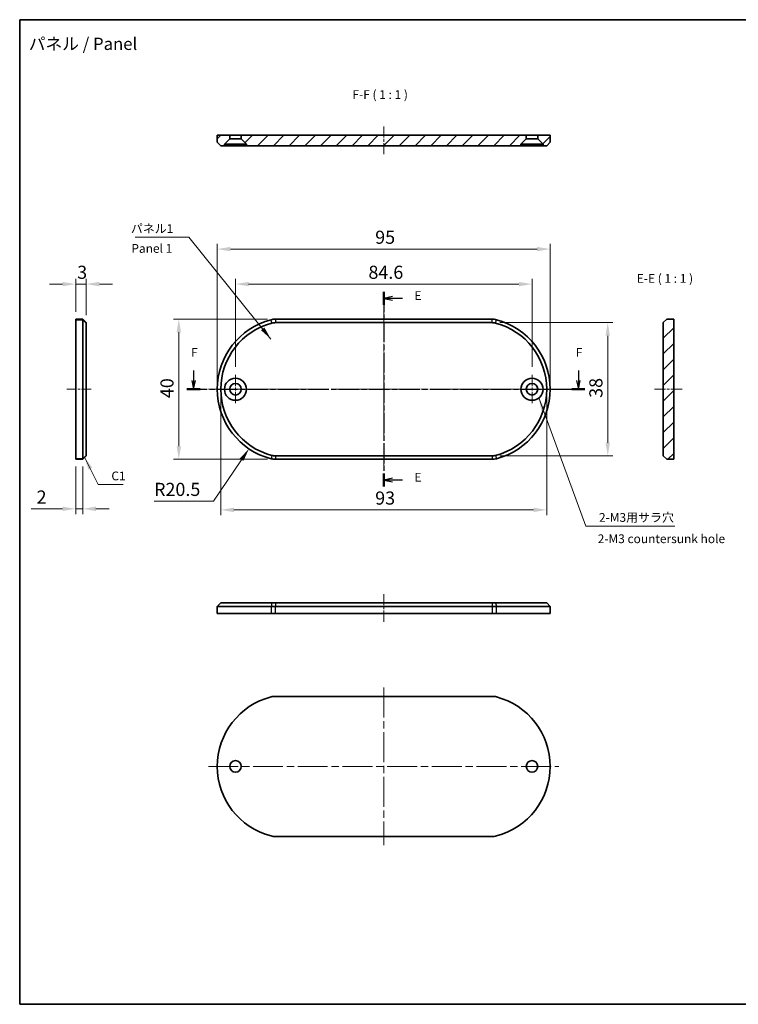
# Model space of a CAD drawing. Units: millimetres. Extents: x 0 to 2572, y 0 to 562.
# Drawn here: x 2181 to 2386, y 0 to 281 of the extents above; entities that cross this region are included whole.
import ezdxf

# ---------------------------------------------------------------- set-up
doc = ezdxf.new("R2010")
doc.units = ezdxf.units.MM
doc.header["$LTSCALE"] = 1.5
doc.linetypes.add('CHAIN', pattern=[0.35429999999999995, 0.2362, -0.0295, 0.0591, -0.0295])
doc.layers.get('Defpoints').update_dxf_attribs({"lineweight": 25})
for name, color, linetype, lineweight in [('Border (ISO)', 7, 'Continuous', 35), ('Center Mark (ISO)', 131, 'Continuous', 18), ('Centerline (ISO)', 131, 'Continuous', 18), ('Dimension (ISO)', 7, 'Continuous', 18), ('Hatch (ISO)', 1, 'Continuous', 18), ('Section Line (ISO)', 7, 'CHAIN', 25), ('Symbol (ISO)', 7, 'Continuous', 18), ('Visible (ISO)', 7, 'Continuous', 35), ('Visible Narrow (ISO)', 7, 'Continuous', 25)]:
    doc.layers.add(name, color=color, linetype=linetype, lineweight=lineweight)
doc.styles.add('Note Text (TK)', font='txt')
doc.dimstyles.new('Default - Method 1b (TK)', dxfattribs={"dimscale": 1.5, "dimtxt": 2.5, "dimasz": 2.5, "dimexe": 1, "dimexo": 1.499999999999999, "dimgap": 1, "dimtad": 1, "dimtoh": 1, "dimrnd": 1e-08, "dimdsep": 46, "dimtxsty": 'Note Text (TK)', "dimcen": 0.09, "dimdle": 5, "dimclrd": 100, "dimclre": 100, "dimclrt": 7, "dimadec": 1, "dimazin": 1, "dimtfac": 1, "dimtmove": 0, "dimatfit": 3, "dimfxl": 1, "dimtolj": 1, "dimlwd": -1, "dimlwe": -1, "dimarcsym": 0})
doc.dimstyles.new('Default - Method 1b (TK)$7', dxfattribs={"dimscale": 1.5, "dimtxt": 2.5, "dimasz": 2.5, "dimexe": 1, "dimexo": 1.499999999999999, "dimgap": 1, "dimtad": 1, "dimtoh": 1, "dimrnd": 1e-08, "dimdsep": 46, "dimtxsty": 'Note Text (TK)', "dimcen": 0.09, "dimdle": 5, "dimclrd": 100, "dimclre": 100, "dimclrt": 7, "dimadec": 1, "dimazin": 1, "dimtfac": 1, "dimtmove": 0, "dimatfit": 3, "dimfxl": 1, "dimtolj": 1, "dimlwd": -1, "dimlwe": -1, "dimarcsym": 0})
pattern_1 = [(45, (2166.000001512839, -7.9999989857879), (-2.245064030267288, 2.245064030267288), [])]

# ---------------------------------------------------------------- blocks, each defined once
blk = doc.blocks.new('図面枠 tk図枠')
at = {"layer": 'Border (ISO)'}
for p, q in [((14.49999999999999, 289), (405.4999999999999, 289)), ((14.49999999999999, 289), (14.50000000000001, 8.000000000000007)), ((14.50000000000001, 8.000000000000007), (405.4999999999999, 8.000000000000007))]:
    blk.add_line(p, q, dxfattribs=at)
blk = doc.blocks.new('2dTransSection4')
at = {"layer": 'Section Line (ISO)', "linetype": 'CHAIN', "ltscale": 16.25849914550781}
blk.add_line((118.3674029222105, 211.3375162490182), (118.3674029222105, 155.733650888238), dxfattribs=at)
at = {"layer": 'Section Line (ISO)', "linetype": 'Continuous', "lineweight": 50}
for p, q in [((118.3674029222105, 211.3375162490182), (118.3674029222105, 207.5771297129402)), ((118.3674029222105, 159.494037424316), (118.3674029222105, 155.733650888238))]:
    blk.add_line(p, q, dxfattribs=at)
at = {"layer": 'Section Line (ISO)', "linetype": 'Continuous'}
for p, q in [((120.8674029222105, 209.9573229809792), (118.3674029222105, 209.4573229809792)), ((120.8674029222105, 209.4573229809792), (118.3674029222105, 209.4573229809792)), ((118.3674029222105, 209.4573229809792), (120.8674029222105, 208.9573229809792)), ((123.7092309543713, 209.4573229809792), (120.8674029222105, 209.4573229809792)), ((120.8674029222105, 158.113844156277), (118.3674029222105, 157.613844156277)), ((120.8674029222105, 157.613844156277), (118.3674029222105, 157.613844156277)), ((118.3674029222105, 157.613844156277), (120.8674029222105, 157.113844156277)), ((123.7092309543713, 157.613844156277), (120.8674029222105, 157.613844156277))]:
    blk.add_line(p, q, dxfattribs=at)
at = {"layer": 'Section Line (ISO)', "char_height": 2.5, "attachment_point": 7, "style": 'Note Text (TK)'}
for insert in [(127.1394036185323, 208.2292527405114), (127.1394036185323, 156.3857739158093)]:
    blk.add_mtext('E', dxfattribs=dict(at, insert=insert))
blk = doc.blocks.new('2dTransSection5')
at = {"layer": 'Section Line (ISO)', "linetype": 'Continuous'}
for p, q in [((64.12055441226514, 188.8803799747902), (64.12055441226514, 186.0355835686281)), ((173.8877433782511, 188.8803799747902), (173.8877433782511, 186.0355835686281)), ((63.62055441226513, 186.0355835686281), (64.12055441226514, 183.5355835686281)), ((64.12055441226514, 186.0355835686281), (64.12055441226514, 183.5355835686281)), ((64.12055441226514, 183.5355835686281), (64.62055441226514, 186.0355835686281)), ((173.3877433782511, 186.0355835686281), (173.8877433782511, 183.5355835686281)), ((173.8877433782511, 186.0355835686281), (173.8877433782511, 183.5355835686281)), ((173.8877433782511, 183.5355835686281), (174.3877433782511, 186.0355835686281))]:
    blk.add_line(p, q, dxfattribs=at)
at = {"layer": 'Section Line (ISO)', "linetype": 'CHAIN', "ltscale": 16.3060131072998}
blk.add_line((62.23194417631813, 183.5355835686281), (175.7763536141981, 183.5355835686281), dxfattribs=at)
at = {"layer": 'Section Line (ISO)', "linetype": 'Continuous', "lineweight": 50}
for p, q in [((62.23194417631813, 183.5355835686281), (66.00916464821213, 183.5355835686281)), ((171.9991331423041, 183.5355835686281), (175.7763536141981, 183.5355835686281))]:
    blk.add_line(p, q, dxfattribs=at)
at = {"layer": 'Section Line (ISO)', "char_height": 2.5, "attachment_point": 7, "style": 'Note Text (TK)'}
for insert in [(63.40985346008871, 192.0355835686281), (173.1770424260747, 192.0355835686281)]:
    blk.add_mtext('F', dxfattribs=dict(at, insert=insert))
blk = doc.blocks.new('*D61')
at = {"layer": 'Defpoints', "color": 0}
for p in [(2236.867404435049, 215.5355845828402), (2236.867404435049, 175.5355845828402), (2331.867404435049, 175.5355845828402)]:
    blk.add_point(p, dxfattribs=at)
at = {"layer": 'Dimension (ISO)', "color": 100}
for p, q in [((2236.867404435049, 177.7855845828402), (2236.867404435049, 217.0355845828402)), ((2331.867404435049, 177.7855845828402), (2331.867404435049, 217.0355845828402)), ((2328.117404435049, 215.5355845828402), (2240.617404435049, 215.5355845828402))]:
    blk.add_line(p, q, dxfattribs=at)
for points in [[(2240.617404435049, 216.1605845828402), (2240.617404435049, 214.9105845828402), (2236.867404435049, 215.5355845828402)], [(2328.117404435049, 216.1605845828402), (2328.117404435049, 214.9105845828402), (2331.867404435049, 215.5355845828402)]]:
    blk.add_solid(points, dxfattribs=at)
at = {"layer": 'Dimension (ISO)', "color": 7, "insert": (2281.927773753231, 218.9105845828402), "char_height": 3.75, "attachment_point": 4, "style": 'Note Text (TK)'}
blk.add_mtext('\\A1;95', dxfattribs=at)
blk = doc.blocks.new('*D62')
at = {"layer": 'Defpoints', "color": 0}
for p in [(2253.462279597097, 195.5355845828403), (2225.900463188313, 155.5355845828402), (2253.462279597097, 155.5355845828402)]:
    blk.add_point(p, dxfattribs=at)
at = {"layer": 'Dimension (ISO)', "color": 100}
for p, q in [((2251.212279597097, 195.5355845828403), (2224.400463188313, 195.5355845828403)), ((2225.900463188313, 191.7855845828402), (2225.900463188313, 159.2855845828402)), ((2251.212279597097, 155.5355845828402), (2224.400463188313, 155.5355845828402))]:
    blk.add_line(p, q, dxfattribs=at)
for points in [[(2225.275463188313, 191.7855845828402), (2226.525463188313, 191.7855845828402), (2225.900463188313, 195.5355845828403)], [(2225.275463188313, 159.2855845828402), (2226.525463188313, 159.2855845828402), (2225.900463188313, 155.5355845828402)]]:
    blk.add_solid(points, dxfattribs=at)
at = {"layer": 'Dimension (ISO)', "color": 7, "insert": (2222.525463188313, 173.0000732192038), "char_height": 3.75, "attachment_point": 4, "rotation": 90, "style": 'Note Text (TK)'}
blk.add_mtext('\\A1;40', dxfattribs=at)
blk = doc.blocks.new('*D63')
at = {"layer": 'Defpoints', "color": 0}
for p in [(2315.272529273003, 194.5355845828403), (2315.272529273003, 156.5355845828402), (2348.272529273003, 156.5355845828402)]:
    blk.add_point(p, dxfattribs=at)
at = {"layer": 'Dimension (ISO)', "color": 100}
for p, q in [((2317.522529273003, 194.5355845828403), (2349.772529273003, 194.5355845828403)), ((2348.272529273003, 190.7855845828402), (2348.272529273003, 160.2855845828402)), ((2317.522529273003, 156.5355845828402), (2349.772529273003, 156.5355845828402))]:
    blk.add_line(p, q, dxfattribs=at)
for points in [[(2347.647529273003, 190.7855845828402), (2348.897529273003, 190.7855845828402), (2348.272529273003, 194.5355845828403)], [(2347.647529273003, 160.2855845828402), (2348.897529273003, 160.2855845828402), (2348.272529273003, 156.5355845828402)]]:
    blk.add_solid(points, dxfattribs=at)
at = {"layer": 'Dimension (ISO)', "color": 7, "insert": (2344.897529273003, 173.0746470828402), "char_height": 3.75, "attachment_point": 4, "rotation": 90, "style": 'Note Text (TK)'}
blk.add_mtext('\\A1;38', dxfattribs=at)
blk = doc.blocks.new('*D64')
at = {"layer": 'Defpoints', "color": 0}
for p in [(2257.367404435049, 175.5355845828402), (2245.911437534728, 158.5352662805627)]:
    blk.add_point(p, dxfattribs=at)
at = {"layer": 'Dimension (ISO)', "color": 100}
for p, q in [((2235.83009585888, 143.5748514247349), (2243.81583383345, 155.4254519569752)), ((2218.843092154612, 143.5748514247346), (2235.83009585888, 143.5748514247349))]:
    blk.add_line(p, q, dxfattribs=at)
blk.add_solid([(2243.297531446186, 155.7747192405216), (2244.334136220714, 155.0761846734289), (2245.911437534728, 158.5352662805627)], dxfattribs=at)
at = {"layer": 'Dimension (ISO)', "color": 7, "insert": (2218.843092154612, 146.9498514247346), "char_height": 3.75, "attachment_point": 4, "style": 'Note Text (TK)'}
blk.add_mtext('\\A1;R20.5', dxfattribs=at)
blk = doc.blocks.new('*D65')
at = {"layer": 'Defpoints', "color": 0}
for p in [(2326.667404435049, 205.5413023937178), (2242.067404435049, 179.6855845828402), (2326.667404435049, 179.6855845828402)]:
    blk.add_point(p, dxfattribs=at)
at = {"layer": 'Dimension (ISO)', "color": 100}
for p, q in [((2242.067404435049, 181.9355845828402), (2242.067404435049, 207.0413023937178)), ((2245.817404435049, 205.5413023937178), (2322.917404435049, 205.5413023937178)), ((2326.667404435049, 181.9355845828402), (2326.667404435049, 207.0413023937178))]:
    blk.add_line(p, q, dxfattribs=at)
for points in [[(2245.817404435049, 206.1663023937178), (2245.817404435049, 204.9163023937178), (2242.067404435049, 205.5413023937178)], [(2322.917404435049, 206.1663023937178), (2322.917404435049, 204.9163023937178), (2326.667404435049, 205.5413023937178)]]:
    blk.add_solid(points, dxfattribs=at)
at = {"layer": 'Dimension (ISO)', "color": 7, "insert": (2279.999506707777, 208.9163023937178), "char_height": 3.75, "attachment_point": 4, "style": 'Note Text (TK)'}
blk.add_mtext('\\A1;84.6', dxfattribs=at)
blk = doc.blocks.new('*D66')
at = {"layer": 'Defpoints', "color": 0}
for p in [(2237.867404435049, 175.5355845828402), (2330.867404435049, 175.5355845828402), (2330.867404435049, 141.1021349131817)]:
    blk.add_point(p, dxfattribs=at)
at = {"layer": 'Dimension (ISO)', "color": 100}
for p, q in [((2237.867404435049, 173.2855845828401), (2237.867404435049, 139.6021349131817)), ((2330.867404435049, 173.2855845828402), (2330.867404435049, 139.6021349131817)), ((2241.617404435049, 141.1021349131817), (2327.117404435049, 141.1021349131817))]:
    blk.add_line(p, q, dxfattribs=at)
for points in [[(2241.617404435049, 141.7271349131817), (2241.617404435049, 140.4771349131817), (2237.867404435049, 141.1021349131817)], [(2327.117404435049, 141.7271349131817), (2327.117404435049, 140.4771349131817), (2330.867404435049, 141.1021349131817)]]:
    blk.add_solid(points, dxfattribs=at)
at = {"layer": 'Dimension (ISO)', "color": 7, "insert": (2281.927773753231, 144.4771349131817), "char_height": 3.75, "attachment_point": 4, "style": 'Note Text (TK)'}
blk.add_mtext('\\A1;93', dxfattribs=at)
blk = doc.blocks.new('*D67')
at = {"layer": 'Defpoints', "color": 0}
for p in [(2199.485138537187, 205.5413023937179), (2196.485138537187, 195.3742942602595), (2199.485138537187, 194.4065523247757)]:
    blk.add_point(p, dxfattribs=at)
at = {"layer": 'Dimension (ISO)', "color": 100}
for p, q in [((2192.735138537187, 205.5413023937179), (2188.985138537187, 205.5413023937179)), ((2196.485138537187, 197.6242942602595), (2196.485138537187, 207.0413023937179)), ((2196.485138537187, 205.5413023937179), (2199.485138537187, 205.5413023937179)), ((2199.485138537187, 196.6565523247757), (2199.485138537187, 207.0413023937179)), ((2203.235138537187, 205.5413023937179), (2206.985138537187, 205.5413023937179))]:
    blk.add_line(p, q, dxfattribs=at)
for points in [[(2192.735138537187, 206.1663023937179), (2192.735138537187, 204.9163023937178), (2196.485138537187, 205.5413023937179)], [(2203.235138537187, 206.1663023937179), (2203.235138537187, 204.9163023937178), (2199.485138537187, 205.5413023937179)]]:
    blk.add_solid(points, dxfattribs=at)
at = {"layer": 'Dimension (ISO)', "color": 7, "insert": (2196.898490809914, 208.9163023937179), "char_height": 3.75, "attachment_point": 4, "style": 'Note Text (TK)'}
blk.add_mtext('\\A1;3', dxfattribs=at)
blk = doc.blocks.new('*D68')
at = {"layer": 'Defpoints', "color": 0}
for p in [(2196.485138537187, 155.6968749054207), (2198.485138537187, 155.6968749054207), (2198.485138537187, 141.399583044901)]:
    blk.add_point(p, dxfattribs=at)
at = {"layer": 'Dimension (ISO)', "color": 100}
for p, q in [((2196.485138537187, 153.4468749054207), (2196.485138537187, 139.899583044901)), ((2198.485138537187, 153.4468749054207), (2198.485138537187, 139.899583044901)), ((2192.735138537187, 141.399583044901), (2183.811843082641, 141.399583044901)), ((2198.485138537187, 141.399583044901), (2196.485138537187, 141.399583044901)), ((2202.235138537187, 141.399583044901), (2205.985138537187, 141.399583044901))]:
    blk.add_line(p, q, dxfattribs=at)
for points in [[(2192.735138537187, 142.024583044901), (2192.735138537187, 140.774583044901), (2196.485138537187, 141.399583044901)], [(2202.235138537187, 142.024583044901), (2202.235138537187, 140.774583044901), (2198.485138537187, 141.399583044901)]]:
    blk.add_solid(points, dxfattribs=at)
at = {"layer": 'Dimension (ISO)', "color": 7, "insert": (2185.311843082642, 144.774583044901), "char_height": 3.75, "attachment_point": 4, "style": 'Note Text (TK)'}
blk.add_mtext('\\A1;2', dxfattribs=at)

msp = doc.modelspace()

# ---------------------------------------------------------------- hatches: boundary and pattern name
at = {"layer": 'Hatch (ISO)'}
h = msp.add_hatch(dxfattribs=at)
h.set_pattern_fill('ANSI31', color=256, scale=25.4, style=0)
h.set_pattern_definition(pattern_1)
h.paths.add_polyline_path([(2328.317404435049, 247.0097600843391), (2329.817404435049, 245.5097600843391), (2329.817404435049, 245.0097600843391), (2330.867404435049, 245.0097600843391), (2331.867404435049, 246.0097600843391), (2331.867404435049, 248.009760084339), (2328.317404435049, 248.009760084339)])
h.paths.add_polyline_path([(2243.717404435049, 247.0097600843391), (2245.217404435049, 245.5097600843391), (2245.217404435049, 245.0097600843391), (2323.517404435049, 245.0097600843391), (2323.517404435049, 245.5097600843391), (2325.017404435049, 247.0097600843391), (2325.017404435049, 248.009760084339), (2243.717404435049, 248.009760084339)])
h.paths.add_polyline_path([(2238.917404435049, 245.5097600843391), (2240.417404435049, 247.0097600843391), (2240.417404435049, 248.009760084339), (2236.867404435049, 248.009760084339), (2236.867404435049, 246.0097600843391), (2237.867404435049, 245.0097600843391), (2238.917404435049, 245.0097600843391)])
h = msp.add_hatch(dxfattribs=at)
h.set_pattern_fill('ANSI31', color=256, scale=25.4, style=0)
h.set_pattern_definition(pattern_1)
h.paths.add_polyline_path([(2364.097701681838, 156.5355845828402), (2365.097701681837, 155.5355845828402), (2367.097701681837, 155.5355845828402), (2367.097701681837, 195.5355845828402), (2365.097701681837, 195.5355845828402), (2364.097701681838, 194.5355845828402)])

# ---------------------------------------------------------------- linework, layer by layer
at = {"layer": 'Center Mark (ISO)', "linetype": 'CHAIN', "ltscale": 9.22292137145996}
for p, q in [((2242.067404435049, 179.6855845828402), (2242.067404435049, 171.3855845828402)), ((2326.667404435049, 179.6855845828402), (2326.667404435049, 171.3855845828402)), ((2246.217404435049, 175.5355845828402), (2237.917404435049, 175.5355845828402)), ((2330.817404435049, 175.5355845828402), (2322.517404435049, 175.5355845828402))]:
    msp.add_line(p, q, dxfattribs=at)
at = {"layer": 'Centerline (ISO)', "linetype": 'CHAIN', "ltscale": 8.889559745788574}
for p, q in [((2284.367404435049, 250.509760084339), (2284.367404435049, 242.5097600843391)), ((2361.597701681837, 175.5355845828402), (2369.597701681838, 175.5355845828401)), ((2284.36740443503, 117.0670616523496), (2284.36740443503, 109.0670616523493))]:
    msp.add_line(p, q, dxfattribs=at)
at = {"layer": 'Centerline (ISO)', "linetype": 'CHAIN', "ltscale": 23.99096870422363}
for p, q in [((2284.367404435049, 198.0355845828402), (2284.367404435049, 153.0355845828402)), ((2234.367404435049, 175.5355845828402), (2334.367404435049, 175.5355845828402)), ((2284.367404435017, 90.3920715567507), (2284.367404435017, 45.39207155675072)), ((2234.367404435017, 67.89207155675074), (2334.367404435017, 67.89207155675074))]:
    msp.add_line(p, q, dxfattribs=at)
at = {"layer": 'Centerline (ISO)', "linetype": 'CHAIN', "ltscale": 7.778351783752441}
msp.add_line((2193.985138537187, 175.5355845828401), (2200.985138537187, 175.5355845828401), dxfattribs=at)
at = {"layer": 'Visible (ISO)'}
for p, q in [((2240.417404435049, 248.009760084339), (2236.867404435049, 248.009760084339)), ((2236.867404435049, 248.009760084339), (2236.867404435049, 246.0097600843391)), ((2240.417404435049, 247.0097600843391), (2240.417404435049, 248.009760084339)), ((2240.417404435049, 248.009760084339), (2243.717404435049, 248.009760084339)), ((2325.017404435049, 248.009760084339), (2243.717404435049, 248.009760084339)), ((2243.717404435049, 248.009760084339), (2243.717404435049, 247.0097600843391)), ((2325.017404435049, 247.0097600843391), (2325.017404435049, 248.009760084339)), ((2325.017404435049, 248.009760084339), (2328.317404435049, 248.009760084339)), ((2331.867404435049, 248.009760084339), (2328.317404435049, 248.009760084339)), ((2328.317404435049, 248.009760084339), (2328.317404435049, 247.0097600843391)), ((2331.867404435049, 246.0097600843391), (2331.867404435049, 248.009760084339)), ((2236.867404435049, 246.0097600843391), (2237.867404435049, 245.009760084339)), ((2237.867404435049, 245.009760084339), (2238.917404435049, 245.009760084339)), ((2238.917404435049, 245.5097600843391), (2240.417404435049, 247.0097600843391)), ((2238.917404435049, 245.009760084339), (2238.917404435049, 245.5097600843391)), ((2238.917404435049, 245.5097600843391), (2245.217404435049, 245.5097600843391)), ((2245.217404435049, 245.009760084339), (2238.917404435049, 245.009760084339)), ((2243.717404435049, 247.0097600843391), (2240.417404435049, 247.0097600843391)), ((2243.717404435049, 247.0097600843391), (2245.217404435049, 245.5097600843391)), ((2245.217404435049, 245.5097600843391), (2245.217404435049, 245.009760084339)), ((2245.217404435049, 245.009760084339), (2323.517404435049, 245.009760084339)), ((2323.517404435049, 245.5097600843391), (2325.017404435049, 247.0097600843391)), ((2323.517404435049, 245.009760084339), (2323.517404435049, 245.5097600843391)), ((2323.517404435049, 245.5097600843391), (2329.817404435049, 245.5097600843391)), ((2329.817404435049, 245.009760084339), (2323.517404435049, 245.009760084339)), ((2328.317404435049, 247.0097600843391), (2325.017404435049, 247.0097600843391)), ((2328.317404435049, 247.0097600843391), (2329.817404435049, 245.5097600843391)), ((2329.817404435049, 245.5097600843391), (2329.817404435049, 245.009760084339)), ((2329.817404435049, 245.009760084339), (2330.867404435049, 245.009760084339)), ((2330.867404435049, 245.009760084339), (2331.867404435049, 246.0097600843391)), ((2198.485138537188, 195.5355845828402), (2196.485138537187, 195.5355845828402)), ((2196.485138537187, 195.3742942602595), (2196.485138537187, 195.5355845828402)), ((2196.485138537187, 195.3742942602595), (2196.485138537187, 155.6968749054208)), ((2198.485138537188, 195.5355845828402), (2199.485138537188, 194.5355845828402)), ((2198.485138537187, 195.3742942602595), (2198.485138537188, 195.5355845828402)), ((2198.485138537187, 155.6968749054208), (2198.485138537187, 195.3742942602595)), ((2199.485138537188, 194.5355845828402), (2199.485138537187, 194.4065523247757)), ((2199.485138537187, 194.4065523247757), (2199.485138537187, 156.6646168409047)), ((2315.272529273002, 195.5355845828402), (2253.462279597096, 195.5355845828402)), ((2253.462279597096, 194.5355845828402), (2315.272529273002, 194.5355845828402)), ((2365.097701681837, 195.5355845828402), (2364.097701681838, 194.5355845828402)), ((2364.097701681838, 194.5355845828402), (2364.097701681838, 156.5355845828402)), ((2367.097701681837, 195.5355845828402), (2365.097701681837, 195.5355845828402)), ((2367.097701681837, 155.5355845828402), (2367.097701681837, 195.5355845828402)), ((2196.485138537187, 155.5355845828402), (2196.485138537187, 155.6968749054208)), ((2196.485138537187, 155.5355845828402), (2198.485138537188, 155.5355845828402)), ((2199.485138537188, 156.5355845828402), (2198.485138537188, 155.5355845828402)), ((2198.485138537188, 155.5355845828402), (2198.485138537187, 155.6968749054208)), ((2199.485138537187, 156.6646168409047), (2199.485138537188, 156.5355845828401)), ((2315.272529273002, 156.5355845828402), (2253.462279597096, 156.5355845828402)), ((2253.462279597096, 155.5355845828402), (2315.272529273002, 155.5355845828402)), ((2364.097701681838, 156.5355845828402), (2365.097701681837, 155.5355845828402)), ((2365.097701681837, 155.5355845828402), (2367.097701681837, 155.5355845828402)), ((2237.86740443503, 114.5670616523553), (2236.867404435031, 113.5670616523552)), ((2252.202561907415, 113.5670616523493), (2236.867404435031, 113.5670616523552)), ((2236.867404435031, 111.5670616523552), (2236.867404435031, 113.5670616523552)), ((2237.86740443503, 114.5670616523553), (2252.454505445347, 114.5670616523497)), ((2253.462279597077, 113.5670616523493), (2252.202561907415, 113.5670616523493)), ((2252.454505445347, 114.5670616523496), (2253.462279597077, 114.5670616523496)), ((2315.272529272984, 114.5670616523496), (2253.462279597077, 114.5670616523496)), ((2253.462279597077, 113.5670616523493), (2315.272529272984, 113.5670616523493)), ((2315.272529272984, 114.5670616523496), (2316.280303424714, 114.5670616523496)), ((2316.532246962646, 113.5670616523493), (2315.272529272984, 113.5670616523493)), ((2316.280303424714, 114.5670616523497), (2330.86740443503, 114.5670616523553)), ((2331.867404435031, 113.5670616523552), (2316.532246962646, 113.5670616523493)), ((2330.86740443503, 114.5670616523553), (2331.867404435031, 113.5670616523552)), ((2331.867404435031, 111.5670616523552), (2331.867404435031, 113.5670616523552)), ((2236.867404435031, 111.5670616523552), (2252.202561907415, 111.5670616523493)), ((2253.462279597077, 111.5670616523493), (2252.202561907415, 111.5670616523493)), ((2315.272529272984, 111.5670616523493), (2253.462279597077, 111.5670616523493)), ((2316.532246962646, 111.5670616523493), (2315.272529272984, 111.5670616523493)), ((2316.532246962646, 111.5670616523493), (2331.867404435031, 111.5670616523552)), ((2315.272529272971, 87.8920715567507), (2253.462279597064, 87.8920715567507)), ((2253.462279597064, 47.89207155675072), (2315.272529272971, 47.89207155675072))]:
    msp.add_line(p, q, dxfattribs=at)
for centre, radius in [((2242.067404435049, 175.5355845828402), 3.149999999999999), ((2242.067404435049, 175.5355845828402), 1.65), ((2326.667404435049, 175.5355845828402), 3.149999999999999), ((2326.667404435049, 175.5355845828402), 1.65), ((2242.067404435017, 67.89207155675074), 1.65), ((2326.667404435017, 67.89207155675074), 1.65)]:
    msp.add_circle(centre, radius, dxfattribs=at)
for centre, radius, start, end in [((2257.367404435049, 175.5355845828402), 20.5, 104.5925506020445, 255.4074493979552), ((2257.367404435049, 175.5355845828402), 19.50000000000001, 104.5925506020445, 255.4074493979552), ((2253.462279597096, 190.5355845828402), 4.999999999999964, 90, 104.5925506020445), ((2253.462279597096, 190.5355845828401), 4.000000000000089, 90, 104.5925506020445), ((2315.272529273002, 190.5355845828401), 5.000000000000095, 75.40744939795543, 90), ((2315.272529273002, 190.5355845828405), 3.999999999999679, 75.40744939795543, 90), ((2311.367404435049, 175.5355845828402), 19.50000000000001, 284.5925506020446, 75.40744939795543), ((2311.367404435049, 175.5355845828402), 20.5, 284.5925506020446, 75.40744939795543), ((2253.462279597096, 160.5355845828403), 5.000000000000095, 255.4074493979552, 270), ((2253.462279597096, 160.53558458284), 3.99999999999983, 255.4074493979552, 270), ((2315.272529273002, 160.5355845828401), 3.999999999999974, 270, 284.5925506020446), ((2315.272529273002, 160.5355845828403), 5.000000000000097, 270, 284.5925506020446), ((2257.367404435017, 67.89207155675074), 20.50000000000001, 104.5925506020445, 255.4074493979552), ((2253.462279597064, 82.89207155675064), 5.000000000000095, 90, 104.5925506020445), ((2315.272529272971, 82.89207155675064), 5.000000000000097, 75.40744939795543, 90), ((2311.367404435017, 67.89207155675074), 20.50000000000001, 284.5925506020446, 75.40744939795543), ((2253.462279597064, 52.89207155675068), 4.999999999999964, 255.4074493979552, 270), ((2315.272529272971, 52.89207155675082), 5.000000000000095, 270, 284.5925506020446)]:
    msp.add_arc(centre, radius, start, end, dxfattribs=at)
at = {"layer": 'Visible Narrow (ISO)'}
for p, q in [((2196.485138537187, 195.3742942602595), (2198.485138537187, 195.3742942602595)), ((2199.485138537187, 194.4065523247757), (2198.485138537187, 195.3742942602595)), ((2252.454505445366, 194.4065523247757), (2252.202561907433, 195.3742942602595)), ((2253.462279597096, 195.5355845828402), (2253.462279597096, 194.5355845828402)), ((2315.272529273002, 194.5355845828402), (2315.272529273002, 195.5355845828402)), ((2316.280303424732, 194.4065523247757), (2316.532246962665, 195.3742942602595)), ((2198.485138537187, 155.6968749054208), (2196.485138537187, 155.6968749054208)), ((2199.485138537187, 156.6646168409047), (2198.485138537187, 155.6968749054208)), ((2252.454505445366, 156.6646168409047), (2252.202561907433, 155.6968749054208)), ((2253.462279597096, 156.5355845828402), (2253.462279597096, 155.5355845828402)), ((2315.272529273002, 156.5355845828402), (2315.272529273002, 155.5355845828402)), ((2316.280303424732, 156.6646168409047), (2316.532246962665, 155.6968749054208)), ((2252.454505445347, 114.5670616523496), (2252.202561907415, 113.5670616523493)), ((2252.202561907415, 113.5670616523493), (2252.202561907415, 111.5670616523493)), ((2253.462279597077, 114.5670616523496), (2253.462279597077, 113.5670616523493)), ((2253.462279597077, 111.5670616523493), (2253.462279597077, 113.5670616523493)), ((2315.272529272984, 114.5670616523496), (2315.272529272984, 113.5670616523493)), ((2315.272529272984, 113.5670616523493), (2315.272529272984, 111.5670616523493)), ((2316.280303424714, 114.5670616523496), (2316.532246962646, 113.5670616523493)), ((2316.532246962646, 111.5670616523493), (2316.532246962646, 113.5670616523493))]:
    msp.add_line(p, q, dxfattribs=at)

# ---------------------------------------------------------------- block references
msp.add_blockref('図面枠 tk図枠', (2166.000001512839, -7.9999989857879))
at = {"layer": 'Section Line (ISO)'}
for name in ['2dTransSection4', '2dTransSection5']:
    msp.add_blockref(name, (2166.000001512839, -7.9999989857879), dxfattribs=at)

# ---------------------------------------------------------------- texts
at = {"layer": 'Symbol (ISO)', "color": 7, "line_spacing_factor": 1.5, "style": 'Note Text (TK)'}
for s, insert, char_height, width, attachment_point in [('{\\fＭＳ Ｐゴシック|b0|i0;\\H3.5000;パネル / Panel}', (2183.085471233454, 274.1107904955131), 3.499999940395355, 40.1573912234721, 4), ('{パネル1}', (2212.210769983915, 219.3549901628954), 2.5, 12.83625721931457, 7), ('{Panel 1}', (2212.361776005042, 215.3951224680664), 2.5, 13.54203001234159, 4), ('{2-M3用サラ穴          }', (2345.775722947334, 136.916928976563), 2.5, 34.0497088432312, 7), ('{\\fArial|b0|i0;\\H2.5000;2-M3 countersunk hole}', (2345.413488482538, 132.8637531917808), 2.5, 37.72548510057948, 4)]:
    msp.add_mtext(s, dxfattribs=dict(at, insert=insert, char_height=char_height, width=width, attachment_point=attachment_point))
at = {"layer": 'Symbol (ISO)', "color": 7, "char_height": 2.5, "attachment_point": 7, "style": 'Note Text (TK)'}
for s, insert in [('F-F ( 1 : 1 )', (2275.44763925255, 257.5989414255699)), ('E-E ( 1 : 1 )', (2356.571456471329, 205.1247659240711))]:
    msp.add_mtext(s, dxfattribs=dict(at, insert=insert))
at = {"layer": 'Symbol (ISO)', "color": 7, "insert": (2206.653417080834, 148.7666790309162), "char_height": 2.5, "attachment_point": 7, "line_spacing_factor": 1.5, "style": 'Note Text (TK)'}
msp.add_mtext('{C1}', dxfattribs=at)

# ---------------------------------------------------------------- dimensions: what is measured, and where the dimension line sits
at = {"layer": 'Dimension (ISO)', "color": 100}
for base, p1, p2, angle, override, picture, middle in [((2236.867404435049, 215.5355845828402), (2331.867404435049, 175.5355845828402), (2236.867404435049, 175.5355845828402), 180, {"dimtoh": 0, "dimdec": 2, "dimtp": 0, "dimtm": 0, "dimtdec": 2, "dimtofl": 0, "dimatfit": 1}, '*D61', (2284.367404435049, 215.5355845828402)), ((2326.667404435049, 205.5413023937178), (2242.067404435049, 179.6855845828402), (2326.667404435049, 179.6855845828402), 180, {"dimtoh": 0, "dimdec": 2, "dimtp": 0, "dimtm": 0, "dimtdec": 2, "dimtofl": 0, "dimatfit": 1}, '*D65', (2284.367404435049, 205.5413023937178)), ((2225.900463188313, 155.5355845828402), (2253.462279597096, 195.5355845828402), (2253.462279597096, 155.5355845828402), 90, {"dimtoh": 0, "dimdec": 2, "dimtp": 0, "dimtm": 0, "dimtdec": 2, "dimtofl": 0, "dimatfit": 1}, '*D62', (2225.900463188313, 175.5355845828402)), ((2348.272529273003, 156.5355845828402), (2315.272529273002, 194.5355845828402), (2315.272529273002, 156.5355845828402), 270, {"dimtoh": 0, "dimdec": 2, "dimtp": 0, "dimtm": 0, "dimtdec": 2, "dimtofl": 0, "dimatfit": 1}, '*D63', (2348.272529273002, 175.5355845828402)), ((2330.867404435049, 141.1021349131817), (2237.867404435049, 175.5355845828402), (2330.867404435049, 175.5355845828402), 180, {"dimtoh": 0, "dimdec": 2, "dimtp": 0, "dimtm": 0, "dimtdec": 2, "dimtofl": 0, "dimatfit": 1}, '*D66', (2284.367404435049, 141.1021349131817)), ((2198.485138537187, 141.399583044901), (2196.485138537187, 155.6968749054207), (2198.485138537187, 155.6968749054207), 180, {"dimtoh": 0, "dimdec": 2, "dimtp": 0, "dimtm": 0, "dimtdec": 2, "dimtofl": 1, "dimatfit": 1}, '*D68', (2186.398490809914, 141.399583044901))]:
    dim = msp.add_linear_dim(base=base, p1=p1, p2=p2, angle=angle, dimstyle='Default - Method 1b (TK)', override=override, dxfattribs=at)
    dim.commit()
    dim.dimension.update_dxf_attribs({"geometry": picture, "text_midpoint": middle, "dimtype": 160})
dim = msp.add_linear_dim(base=(2199.485138537187, 205.5413023937179), p1=(2196.485138537187, 195.3742942602595), p2=(2199.485138537187, 194.4065523247757), dimstyle='Default - Method 1b (TK)', override={"dimtoh": 0, "dimdec": 2, "dimtp": 0, "dimtm": 0, "dimtdec": 2, "dimtofl": 1, "dimatfit": 1}, dxfattribs=at)
dim.commit()
dim.dimension.update_dxf_attribs({"geometry": '*D67', "text_midpoint": (2197.985138537188, 205.5413023937179), "dimtype": 160})
dim = msp.add_radius_dim(center=(2257.367404435049, 175.5355845828402), mpoint=(2245.911437534728, 158.5352662805627), dimstyle='Default - Method 1b (TK)', override={"dimtih": 1, "dimdec": 2, "dimcen": 0, "dimtp": 0, "dimtm": 0, "dimtdec": 2, "dimtofl": 0}, dxfattribs=at)
dim.commit()
dim.dimension.update_dxf_attribs({"geometry": '*D64', "text_midpoint": (2224.830308063703, 143.5748514247346), "dimtype": 164})

# ---------------------------------------------------------------- leaders
at = {"layer": 'Symbol (ISO)', "color": 100, "annotation_type": 0, "has_hookline": 1}
for points, hookline_direction, text_width in [([(2252.180875926869, 189.8485158541267), (2228.79702720323, 218.9383234962287), (2225.04702720323, 218.9383234962287)], 1, 11.60511363636363), ([(2328.616399822485, 173.0609296614915), (2342.025722947334, 136.5002623098964), (2345.775722947334, 136.5002623098964)], 0, 21.63352272727273), ([(2198.985138537187, 156.1807458731627), (2202.903417080834, 148.3500123642495), (2206.653417080834, 148.3500123642495)], 0, 3.352272727272727)]:
    msp.add_leader(points, dimstyle='Default - Method 1b (TK)$7', override={"dimgap": 0, "dimtad": 1}, dxfattribs=dict(at, hookline_direction=hookline_direction, text_width=text_width))

doc.saveas('drawing.dxf')
